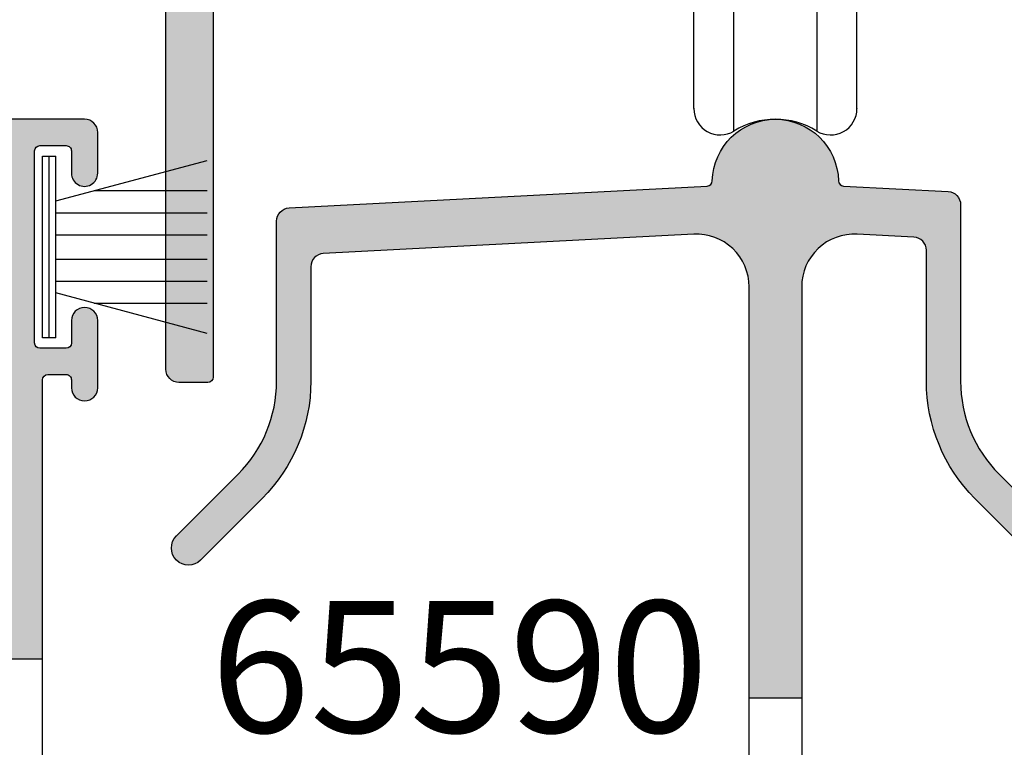
# Model space of a CAD drawing. Units: millimetres. Extents: x 0 to 354, y 0 to 482.
# Drawn here: x 162 to 199, y 73 to 100 of the extents above; entities that cross this region are included whole.
import ezdxf

# ---------------------------------------------------------------- set-up
doc = ezdxf.new("R2010")
doc.units = ezdxf.units.MM
for name, color, linetype in [('APL Border', 7, 'Continuous'), ('APL Hatch', 253, 'Continuous'), ('APL Joinery', 2, 'Continuous'), ('APL Notes', 7, 'Continuous')]:
    doc.layers.add(name, color=color, linetype=linetype)
doc.styles.add('Arial-Bold', font='arialbd.ttf')

# ---------------------------------------------------------------- blocks, each defined once
blk = doc.blocks.new('9010331')
at = {"layer": 'APL Joinery', "color": 252}
for p, q in [((-0.75, 3.449999999999932), (-0.75, -3.449999999999932)), ((-0.75, 3.449999999999932), (-0.25, 3.449999999999932)), ((-0.5, 3.449999999999932), (-0.5, -3.449999999999932)), ((-0.25, 3.449999999999932), (-0.25, -3.449999999999932)), ((-6.5, 3.289265014993873), (-0.75, 1.748557158514927)), ((-2.210884572679674, 2.139999999999532), (-6.5, 2.139999999999532)), ((-0.75, 1.299999999999613), (-6.5, 1.299999999999613)), ((-0.75, 0.4599999999999227), (-6.5, 0.4599999999995816)), ((-0.75, -0.4600000000001501), (-6.5, -0.4600000000004911)), ((-0.75, -1.300000000000296), (-6.5, -1.300000000000296)), ((-0.75, -1.748557158515155), (-6.5, -3.289265014994726)), ((-2.210884572680811, -2.140000000000214), (-6.5, -2.140000000000214)), ((-0.25, -3.449999999999932), (-0.75, -3.449999999999932))]:
    blk.add_line(p, q, dxfattribs=at)
blk = doc.blocks.new('06054')
at = {"layer": 'APL Hatch'}
h = blk.add_hatch(color=256, dxfattribs=at)
edge = h.paths.add_edge_path()
edge.add_line((4.132964788135666, 60.6908479901993), (2.87949349061526, 61.45597163996976))
edge.add_arc((2.723190377518566, 61.19990653723949), 0.2999999999999743, 58.59994998086486, 90.00022951667549)
edge.add_line((2.723189175772063, 61.49990653723705), (2.201999449697041, 61.49990444944399))
edge.add_arc((2.202000250861374, 61.29990444944482), 0.2000000000007691, 90.00022951667489, 194.4775268842176)
edge.add_line((2.008351096376941, 61.24990439976713), (2.19564976329761, 60.52450055079021))
edge.add_arc((2.002000608813233, 60.47450050111257), 0.2000000000006994, -2.8308708124313853e-06, 14.477526884205872, ccw=False)
edge.add_line((2.202000608813933, 60.47450049123097), (2.202000449356319, 57.24711803173042))
edge.add_arc((1.90200044935622, 57.24711804655277), 0.3000000000000995, 311.8102295188084, 359.9999971691401, ccw=False)
edge.add_arc((2.301999782958772, 56.79990385500952), 0.3000000000000336, 131.8102295188118, 270.0002211509026)
edge.add_line((2.30200094090219, 56.49990385501172), (2.456423411588162, 56.49990445105334))
edge.add_arc((2.45642225364472, 56.79990445105119), 0.300000000000086, 270.0002211509071, 285.0000194770862)
edge.add_line((2.534068065682334, 56.51012672955923), (4.522564598604362, 57.04294349420809))
edge.add_arc((4.470800723912443, 57.2361286418701), 0.2000000000007802, 285.0000194770831, 344.999815734656)
edge.add_line((4.663985722695685, 57.18436421155903), (4.708816256940537, 57.35167189081866))
edge.add_arc((4.902001255723823, 57.2999074605076), 0.2000000000008187, 44.99969948161828, 164.9998157346592, ccw=False)
edge.add_line((5.04342335371976, 57.44132807498355), (5.407175666829914, 57.07757194606597))
edge.add_arc((5.195042519836869, 56.86544102435296), 0.2999999999999753, 5.000007120047428, 44.99969948161157, ccw=False)
edge.add_line((5.493900926015158, 56.89158778431587), (5.70085859533674, 54.52605418521998))
edge.add_arc((5.402000189158414, 54.49990742525704), 0.3000000000000155, -109.99989673916531, 5.000007120052203, ccw=False)
edge.add_line((5.299394654226802, 54.21799945410083), (3.888561658643994, 54.7314977905163))
edge.add_arc((3.991167193575647, 55.01340576167254), 0.3000000000000673, 190.9042832770765, 250.00010326083, ccw=False)
edge.add_arc((3.402000449361506, 54.89990445105366), 0.3000000000000114, 10.90428327707304, 160.5287793649067)
edge.add_line((3.119157736887928, 54.99990445105664), (2.300025676398889, 54.99990445105664))
edge.add_arc((2.300025676398889, 54.49990445105664), 0.5, 90, 180)
edge.add_line((1.800025676398889, 54.49990445105664), (1.800025676398889, 49.19669978254694))
edge.add_arc((2.000000000000063, 49.19990445105665), 0.2000000000000108, 180.9181091916215, 269.9999999999982)
edge.add_line((2.000000000000057, 48.99990445105664), (3.000000000000057, 48.99990445105664))
edge.add_arc((3.000000000000057, 48.79990445105665), 0.1999999999999886, 0, 90, ccw=False)
edge.add_line((3.200000000000045, 48.79990445105665), (3.200000000000045, 47.69990445105668))
edge.add_arc((3.000000000000043, 47.69990445105667), 0.2000000000000028, -89.99999999998778, 3.979039320256561e-12, ccw=False)
edge.add_line((3.000000000000085, 47.49990445105666), (2.000000000000057, 47.49990445105664))
edge.add_arc((2.000000000000062, 47.29990445105662), 0.2000000000000171, 90.00000000000152, 179.0818908083439)
edge.add_line((1.800025676398889, 47.30310911956644), (1.800025676398917, 32.69669978254544))
edge.add_arc((2.000000000000037, 32.69990445105662), 0.1999999999999802, 180.9181091920451, 270.0000000000056)
edge.add_line((2.000000000000057, 32.49990445105664), (3.000000000000057, 32.49990445105666))
edge.add_arc((3.000000000000043, 32.29990445105666), 0.2000000000000028, -3.979039320256561e-12, 89.99999999999591, ccw=False)
edge.add_line((3.200000000000045, 32.29990445105665), (3.200000000000045, 31.19990445105663))
edge.add_arc((3.000000000000057, 31.19990445105663), 0.1999999999999886, -90, 0, ccw=False)
edge.add_line((3.000000000000057, 30.99990445105664), (2.000000000000057, 30.99990445105664))
edge.add_arc((2.000000000000038, 30.79990445105665), 0.1999999999999815, 89.99999999999454, 179.0818908079712)
edge.add_line((1.800025676398917, 30.80310911956778), (1.800025676398946, 2.699999999999989))
edge.add_arc((1.600025676398957, 2.699999999999989), 0.1999999999999886, -90, 0, ccw=False)
edge.add_line((1.600025676398957, 2.5), (0.5, 2.5))
edge.add_arc((0.5, 3), 0.5, 180, 270, ccw=False)
edge.add_line((0, 3), (1.13686837721616e-13, 102.3002315175248))
edge.add_arc((0.2000000000000455, 102.3002315175248), 0.1999999999999318, 90, 180, ccw=False)
edge.add_line((0.2000000000000455, 102.5002315175248), (3.001999999998645, 102.5002315175248))
edge.add_arc((3.001999999998645, 102.3002315175248), 0.1999999999999318, 0, 90, ccw=False)
edge.add_line((3.201999999998577, 102.3002315175248), (3.201999999998634, 100.8703325302028))
edge.add_arc((3.001999999998191, 100.8703325302028), 0.2000000000004434, -90, 0, ccw=False)
edge.add_line((3.001999999998191, 100.6703325302024), (2.401999999998253, 100.6703325302024))
edge.add_arc((2.401999999998239, 100.8703325302024), 0.2000000000000597, 179.9999999999797, 270.0000000000041, ccw=False)
edge.add_line((2.201999999998179, 100.8703325302025), (2.201999999998293, 101.2203325302027))
edge.add_arc((2.001999999998404, 101.2203325302027), 0.1999999999998892, 359.9999999999797, 450.000000000004)
edge.add_line((2.00199999999839, 101.4203325302026), (1.401999999998537, 101.4203325302026))
edge.add_arc((1.401999999998566, 101.2203325302025), 0.2000000000000455, 90.00000000000813, 180)
edge.add_line((1.20199999999852, 101.2203325302025), (1.20199999999852, 98.12033253020255))
edge.add_arc((1.401999999998566, 98.12033253020255), 0.2000000000000455, 180, 270.0000000000081)
edge.add_line((1.401999999998594, 97.9203325302025), (2.001999999998134, 97.9203325302025))
edge.add_arc((2.001999999998134, 98.12033253020289), 0.2000000000003865, 270, 360.0000000000163)
edge.add_line((2.20199999999852, 98.12033253020294), (2.201999999998463, 98.47033253020263))
edge.add_arc((2.401999999998338, 98.47033253020263), 0.1999999999998749, 90, 180, ccw=False)
edge.add_line((2.401999999998338, 98.6703325302025), (3.001999999999271, 98.6703325302025))
edge.add_arc((3.001999999999271, 98.47033253020246), 0.2000000000000455, 0, 90, ccw=False)
edge.add_line((3.201999999999316, 98.47033253020246), (3.201999999999316, 95.37033253020175))
edge.add_arc((3.001999999999313, 95.37033253020176), 0.2000000000000028, 269.9999999999959, 359.9999999999959, ccw=False)
edge.add_line((3.001999999999299, 95.17033253020176), (1.600000000000165, 95.1703325302019))
edge.add_arc((1.600000000000142, 94.97033253020192), 0.1999999999999886, 89.99999999999345, 180)
edge.add_line((1.400000000000148, 94.97033253020192), (1.400000000000091, 88.50034705113788))
edge.add_line((1.400000000000091, 88.50034705113788), (1.643593537443735, 84.44045476040992))
edge.add_arc((2.64179838290953, 84.50034705113787), 1.000000000000016, 183.4336303624503, 269.9991629022267)
edge.add_line((2.641783772797226, 83.50034705124457), (3.119157398561129, 83.50034007676228))
edge.add_arc((3.402000111034705, 83.60034007676529), 0.3000000000000191, 199.4712206350985, 349.0957167229217)
edge.add_arc((3.99116685524877, 83.48683876614638), 0.2999999999999919, 109.99989673916491, 169.0957167229207, ccw=False)
edge.add_line((3.888561320317166, 83.76874673730256), (5.299394315899974, 84.28224507371803))
edge.add_arc((5.401999850831574, 84.00033710256184), 0.2999999999999955, -5.0000071200498155, 109.99989673916409, ccw=False)
edge.add_line((5.700858257009884, 83.97419034259892), (5.493900587688358, 81.60865674350288))
edge.add_arc((5.195042181510044, 81.63480350346578), 0.2999999999999994, 315.0003005183822, 354.9999928799557, ccw=False)
edge.add_line((5.407175328503087, 81.42267258175272), (5.043423015392932, 81.05891645283529))
edge.add_arc((4.902000917397002, 81.20033706731127), 0.2000000000008326, 195.0001842653481, 315.0003005183745, ccw=False)
edge.add_line((4.708815918613709, 81.14857263700017), (4.663985384368885, 81.31588031625981))
edge.add_arc((4.470800385585677, 81.26411588594874), 0.2000000000007441, 15.0001842653465, 74.99998052292416)
edge.add_line((4.522564260277562, 81.45730103361072), (2.534067727355449, 81.99011779825966))
edge.add_arc((2.456421915317967, 81.70034007676787), 0.299999999999887, 74.99998052292976, 89.99977884908557)
edge.add_line((2.456423073261448, 82.00034007676553), (2.302000602575504, 82.0003406728072))
edge.add_arc((2.301999444631972, 81.7003406728094), 0.3000000000000292, 89.99977884907564, 228.1897704811969)
edge.add_arc((1.902000111029453, 81.2531264812661), 0.3000000000001219, 2.830859898494964e-06, 48.18977048119581, ccw=False)
edge.add_line((2.202000111029577, 81.25312649608844), (2.20200027048719, 78.02574403658795))
edge.add_arc((2.002000270486434, 78.02574402670646), 0.2000000000007558, -14.477526884235374, 2.830838184308959e-06, ccw=False)
edge.add_line((2.195649424970838, 77.97574397702871), (2.008350758050256, 77.25034012805185))
edge.add_arc((2.201999912534675, 77.20034007837414), 0.2000000000007589, 165.5224731157775, 269.9997704833128)
edge.add_line((2.201999111370299, 77.00034007837499), (2.723188837445093, 77.00033799058176))
edge.add_arc((2.723190039191676, 77.30033799057938), 0.300000000000031, 269.9997704833092, 301.4000500191424)
edge.add_line((2.879493152288433, 77.04427288784908), (4.132964449808924, 77.80939653761962))
edge.add_arc((4.366645695127636, 77.89823952038269), 0.2499999999998858, 121.40182991057111, 200.8162408917435, ccw=False)
edge.add_line((4.23638647206522, 78.11162305959581), (4.321740888008293, 78.16372735942466))
edge.add_arc((4.452000111070782, 77.95034382021143), 0.2500000000000108, 4.891702474196791e-06, 121.40182991057361, ccw=False)
edge.add_line((4.702000111070788, 77.95034384155551), (4.702000294340053, 75.80373755797152))
edge.add_arc((4.502000294340035, 75.80373754089624), 0.2000000000000187, -58.59994998085767, 4.891707419574232e-06, ccw=False)
edge.add_line((4.606202369737872, 75.63302747240937), (2.297798813990738, 74.22396915794278))
edge.add_arc((2.402000889388542, 74.05325908945593), 0.1999999999999787, 121.4000500191384, 179.9999992839569)
edge.add_line((2.202000889388557, 74.0532590919554), (2.202000799053735, 64.32490452843834))
edge.add_arc((2.402000799053732, 64.32490452593886), 0.1999999999999971, 179.9999992839528, 238.5999499808607)
edge.add_line((2.297798723655916, 64.15419445745201), (4.606202059470633, 62.74513627723323))
edge.add_arc((4.501999984072819, 62.57442620874637), 0.1999999999999957, 1.3169075998575863e-05, 58.599949980861425, ccw=False)
edge.add_line((4.701999984072813, 62.57442625471512), (4.702000449397588, 60.5499007650684))
edge.add_arc((4.452000449397587, 60.54990070760745), 0.2500000000000075, -121.40182991060539, 1.3169079977615183e-05, ccw=False)
edge.add_line((4.321741226334979, 60.33651716839429), (4.236386810391849, 60.38862146822316))
edge.add_arc((4.366646033454372, 60.60200500743622), 0.2499999999998829, 159.183759108253, 238.5981700893994, ccw=False)
at = {"layer": 'APL Joinery', "flags": 128}
blk.add_lwpolyline([(1.800025676398917, 30.80310911956778), (1.800025676398946, 2.699999999999989, -0.414213562373095), (1.600025676398957, 2.5), (0.5, 2.5, -0.414213562373095), (0, 3), (1.13686837721616e-13, 102.3002315175248, -0.414213562373095)], format="xyb", dxfattribs=at)
blk = doc.blocks.new('65470')
at = {"layer": 'APL Joinery'}
blk.add_blockref('06054', (-36.74864511618611, -12.50000082377647), dxfattribs=at)
blk = doc.blocks.new('65590')
at = {"layer": 'APL Hatch'}
h = blk.add_hatch(color=256, dxfattribs=at)
h.paths.add_polyline_path([(18.49999998204481, 3.300001281880542, 0.4142135779443477), (18.29999997140221, 3.500001281870534), (9.310468010958859, 3.500000803507797, -0.001169519046111658), (9.309532397001679, 3.50000080345801), (6.910402673026839, 3.50000067579238, -0.001006173634954689), (6.909597734933783, 3.500000675749546), (-0.7000000144435603, 3.500000270817674, 0.4142135623730979), (-0.9000000144434921, 3.300000270817752), (-0.9000000144435489, 0.3999999458363828, 0.4142135835252893), (-0.6999999999999532, 0.1999999458363906), (0.6999999999999602, 0.2000000469416766, 0.4142135412209082), (0.8999999855563487, 0.4000000469416606), (0.8999999855564057, 1.500000075828941, -0.4142135412208964), (1.099999971112766, 1.700000075828905), (16.82650068376769, 1.700001211566468, -0.3129626548444128), (17.29487555742202, 1.375001244579122, 0.3129626350215417), (18.69999998211265, 0.4000014046412961), (19.99999998294886, 0.4000014046413245, 0.4142135623731314), (20.99999998294885, 1.40000140464147), (20.99999998294884, 1.500001462415833, 0.414213583525279), (20.7999999685053, 1.700001462415765), (18.69999999655803, 1.700001310757837, -0.4142135835107125), (18.49999998211439, 1.900001310747936)])
h.paths.add_polyline_path([(15.15000021420246, 27.25656747403294, 0.3989594247600569), (14.67616819232398, 27.75588203227128), (10.69874382074117, 27.96433001085217, -0.391836694653279), (10.50927171824707, 28.15912856377956, 0.9756593730270963), (5.710728668422573, 28.15912856377953, -0.3918366946532568), (5.52125656592851, 27.96433001085216), (-10.37616806694399, 27.13118128952381, 0.3989594247600526), (-10.85000008882248, 26.63186673128548), (-10.85000263426083, 20.54634741693609, -0.1989122586727711), (-12.31446872832764, 17.01081560239296), (-14.65962469404281, 14.66565963667778, 1), (-13.74038587850033, 13.7464208211353), (-11.39522991278513, 16.0915767868505, 0.1989122586727693), (-9.550002634260927, 20.54634687317482), (-9.55000081425851, 24.89752658353869, -0.3989594247600525), (-9.076168792380024, 25.39684114177701), (5.005328280853462, 26.13482113236582, -0.4296339059668616), (7.110000193339346, 24.1375620628565), (7.110000193338021, 8.500000269613595), (9.110000193337946, 8.500000257577359), (9.110000193339033, 24.13756206285635, -0.4296339059668154), (11.21467210582492, 26.13482113236536), (13.37616891775983, 26.02154188452448, -0.398959424760035), (13.85000093963832, 25.52222732628619), (13.8500030209396, 20.54634687317435, 0.1989122586727479), (15.69523029946373, 16.09157678685047), (18.0403862651788, 13.74642082113531, 1), (18.95962508072128, 14.66565963667783), (16.61446911500629, 17.01081560239264, -0.1989122586727832), (15.15000302093932, 20.54634741693594)])
at = {"layer": 'APL Joinery'}
blk.add_lwpolyline([(6.910000193337609, 3.500000270817219, 0.4142135623730846), (7.110000193337612, 3.70000027081719), (7.110000193339346, 24.1375620628565, 0.4296339059668616), (5.005328280853462, 26.13482113236582), (-9.076168792380024, 25.39684114177701, 0.3989594247600525), (-9.55000081425851, 24.89752658353869), (-9.550002634260927, 20.54634687317482, -0.1989122586727693), (-11.39522991278513, 16.0915767868505), (-13.74038587850033, 13.7464208211353, -0.9999999999999999), (-14.65962469404281, 14.66565963667778), (-12.31446872832764, 17.01081560239296, 0.1989122586727711), (-10.85000263426083, 20.54634741693609), (-10.85000008882248, 26.63186673128548, -0.3989594247600526), (-10.37616806694399, 27.13118128952381), (5.52125656592851, 27.96433001085216, 0.3918366946533856), (5.710728668422576, 28.15912856377961, -0.9756593730270596), (10.50927171824706, 28.15912856377959, 0.3918366946533317), (10.69874382074117, 27.96433001085217), (14.67616819232398, 27.75588203227128, -0.3989594247600567), (15.15000021420246, 27.25656747403294), (15.15000302093932, 20.54634741693594, 0.1989122586727833), (16.61446911500629, 17.01081560239264), (18.95962508072128, 14.66565963667783, -0.9999999999999999), (18.0403862651788, 13.74642082113531), (15.69523029946373, 16.09157678685047, -0.1989122586727479), (13.8500030209396, 20.54634687317435), (13.85000093963832, 25.52222732628619, 0.3989594247600351), (13.37616891775983, 26.02154188452448), (11.21467210582492, 26.13482113236536, 0.4296339059668154), (9.110000193339033, 24.13756206285635), (9.110000193337612, 3.700000256373791, 0.414213595783689), (9.31000021615182, 3.500000256373733)], format="xyb", dxfattribs=at)
blk.add_lwpolyline([(9.110000193337946, 8.500000257577357), (7.110000193338019, 8.500000269613595)], dxfattribs=at)
blk.add_lwpolyline([(18.69999999655803, 1.700001310757837, -0.4142135835107198), (18.49999998211439, 1.900001310747941), (18.49999998204481, 3.300001281880542, 0.41421359576911), (18.2999999592307, 3.500001281870533), (-0.7000000144435603, 3.500000270817674, 0.4142135623731077), (-0.9000000144434921, 3.300000270817746), (-0.9000000144435489, 0.3999999458363828, 0.414213583525279), (-0.6999999999999602, 0.1999999458363906), (0.6999999999999602, 0.2000000469416766, 0.414213541220899), (0.8999999855563487, 0.4000000469416545), (0.8999999855564057, 1.500000075828941, -0.4142135412208965), (1.099999971112766, 1.700000075828905), (16.82650068376769, 1.700001211566468, -0.3129626548444129), (17.29487555742202, 1.375001244579122, 0.3129626350215404), (18.69999998211264, 0.4000014046412961), (19.99999998294886, 0.4000014046413245, 0.4142135623730992), (20.99999998294885, 1.40000140464136), (20.99999998294884, 1.500001462415833, 0.4142135835252685), (20.7999999685053, 1.700001462415765)], format="xyb", close=True, dxfattribs=at)
blk = doc.blocks.new('Roller')
at = {"layer": 'APL Joinery', "color": 8, "linetype": 'Continuous'}
for p, q in [((583.2119072975016, 128.1134455847209), (595.911907260435, 128.1134455847209)), ((582.2119071335889, 122.1134446012443), (582.2119071335889, 127.1134454208081)), ((583.3119071276284, 126.9134438979094), (584.3119072915412, 126.9134438979094)), ((583.3119071276284, 123.4134442555373), (583.3119071276284, 126.9134438979094)), ((595.6119073043934, 127.1134454208081), (583.5119077192045, 127.1134454208081)), ((584.3119072915412, 123.4134442555373), (584.3119072915412, 126.9134438979094)), ((584.3619072066045, 126.8978628712361), (584.3119072915412, 126.8978628712361)), ((594.8119073828108, 126.8978628712361), (594.7619072349167, 126.8978628712361)), ((594.8119073828108, 126.9134438979094), (595.8119073138929, 126.9134438979094)), ((594.8119073828108, 126.9134438979094), (594.8119073828108, 123.4134442555373)), ((595.8119073138929, 123.4134442555373), (595.8119073138929, 126.9134438979094)), ((596.9119073079585, 127.1134454208081), (596.9119073079585, 122.1134446012443)), ((583.2119072975016, 126.8134440677827), (583.2119072975016, 122.1134446012443)), ((584.3619072066045, 126.5032857107585), (584.3619072066045, 126.7512075054114)), ((585.3619073705173, 126.3032059567635), (585.3619073705173, 126.843928118295)), ((593.7619073038346, 126.3032059567635), (593.7619073038346, 126.843928118295)), ((594.7619072349167, 126.5032857107585), (594.7619072349167, 126.7512075054114)), ((595.911907260435, 126.8134440677827), (595.911907260435, 122.1134446012443)), ((584.3119072915412, 126.5032857107585), (584.3619072066045, 126.5032857107585)), ((584.3619072066045, 126.5032857107585), (584.3619072066045, 123.4134442555373)), ((585.3619073705173, 123.4134442555373), (585.3619073705173, 126.3032059567635)), ((593.7619073038346, 123.4134442555373), (593.7619073038346, 126.3032059567635)), ((594.8119073828108, 126.5032857107585), (594.7619072349167, 126.5032857107585)), ((594.7619072349167, 126.5032857107585), (594.7619072349167, 123.4134442555373)), ((587.9869071022964, 123.4134442555373), (587.9869071022964, 124.6095511513417)), ((591.1369073392249, 124.6095511513417), (591.1369073392249, 123.4134442555373)), ((583.3119071276284, 117.6134447949593), (583.3119071276284, 123.4134442555373)), ((583.8119072095848, 123.4134442555373), (583.3119071276284, 123.4134442555373)), ((595.3119073483518, 123.4134442555373), (583.8119072095848, 123.4134442555373)), ((583.8119072095848, 117.6134447949593), (583.8119072095848, 123.4134442555373)), ((595.8119073138929, 123.4134442555373), (595.3119073483518, 123.4134442555373)), ((595.3119073483518, 123.4134442555373), (595.3119073483518, 117.6134447949593)), ((595.8119073138929, 117.6134447949593), (595.8119073138929, 123.4134442555373)), ((583.2119072975016, 122.1134446012443), (582.2119071335889, 122.1134446012443)), ((582.2119071335889, 122.1134446012443), (582.2119071335889, 120.1134442734187)), ((583.2119072975016, 122.1134446012443), (583.2119072975016, 120.1134442734187)), ((596.9119073079585, 122.1134446012443), (595.911907260435, 122.1134446012443)), ((595.911907260435, 122.1134446012443), (595.911907260435, 120.1134442734187)), ((596.9119073079585, 120.1134442734187), (596.9119073079585, 122.1134446012443)), ((583.2119072975016, 120.1134442734187), (582.2119071335889, 120.1134442734187)), ((582.2119071335889, 120.1134442734187), (582.2119071335889, 117.6134447949593)), ((583.2119072975016, 120.1134442734187), (583.2119072975016, 117.6134447949593)), ((596.9119073079585, 120.1134442734187), (595.911907260435, 120.1134442734187)), ((595.911907260435, 120.1134442734187), (595.911907260435, 117.6134447949593)), ((596.9119073079585, 120.1134442734187), (596.9119073079585, 117.6134447949593)), ((582.2119071335889, 117.6134447949593), (582.3119069637156, 117.6134447949593)), ((582.2119071335889, 117.6134447949593), (582.2119071335889, 93.1134445043867)), ((582.3119069637156, 117.6134447949593), (596.9119073079585, 117.6134447949593)), ((582.3119069637156, 117.6134447949593), (582.3119069637156, 93.1134445043867)), ((596.9119073079585, 117.6134447949593), (596.9119073079585, 93.1134445043867)), ((581.1119080708719, 116.6134446310466), (582.2119071335889, 116.6134446310466)), ((581.1119080708719, 116.6134446310466), (581.1119080708719, 103.613444828487)), ((596.9119073079585, 116.6134446310466), (598.011907301972, 116.6134446310466)), ((598.011907301972, 103.613444828487), (598.011907301972, 116.6134446310466)), ((581.1119080708719, 107.9034448983734), (580.8119067178465, 107.9034448983734)), ((580.8119067178465, 107.9034448983734), (580.8119067178465, 101.9234447656786)), ((588.7254049257732, 102.7505958835249), (588.617399446795, 104.0686152326529)), ((590.0127227605677, 104.1829551021223), (590.1207277738846, 102.8649352873331)), ((582.2119071335889, 103.613444828487), (581.1119080708719, 103.613444828487)), ((598.011907301972, 103.613444828487), (596.9119073079585, 103.613444828487)), ((580.8119067178465, 101.9234447656786), (581.1119080708719, 101.9234447656786)), ((592.3950496317244, 102.047952582187), (592.5093890355325, 100.6526295012449)), ((586.7287648097969, 100.1789367208844), (586.6144254059888, 101.5742598018264)), ((589.1110916809536, 98.04393443377964), (589.003087133298, 99.36195401573829)), ((590.3984099814094, 99.47629365237705), (590.5064149947262, 98.15827404859053)), ((582.2119071335889, 93.1134445043867), (582.3119069637156, 93.1134445043867)), ((582.3119069637156, 93.1134445043867), (596.9119073079585, 93.1134445043867)), ((583.3119071276284, 92.91344484413318), (583.3119071276284, 93.1134445043867)), ((583.3119071276284, 92.91344484413318), (583.8119072095848, 92.91344484413318)), ((583.8119072095848, 92.91344484413318), (583.8119072095848, 93.1134445043867)), ((595.3119073483518, 92.91344484413318), (583.8119072095848, 92.91344484413318)), ((585.5619070307708, 92.91344484413318), (585.5619070307708, 92.81344454834513)), ((587.9869071022964, 85.2173387455409), (587.9869071022964, 92.91344484413318)), ((591.1369073392249, 92.91344484413318), (591.1369073392249, 85.2173387455409)), ((593.5619074107505, 92.81344454834513), (593.5619074107505, 92.91344484413318)), ((595.3119073483518, 93.1134445043867), (595.3119073483518, 92.91344484413318)), ((595.3119073483518, 92.91344484413318), (595.8119073138929, 92.91344484413318)), ((595.8119073138929, 92.91344484413318), (595.8119073138929, 93.1134445043867))]:
    blk.add_line(p, q, dxfattribs=at)
at = {"layer": 'APL Joinery', "color": 8, "linetype": 'Continuous', "flags": 128}
for points in [[(591.1990582199193, 101.9499471793538), (591.3497806714273, 101.9622981465077), (591.5002023057438, 101.9746244336133), (591.6502984428204, 101.986923945195), (591.8000453339315, 101.9991950514381), (591.9494182990289, 102.0114354240363), (592.0983926580644, 102.0236432003444), (592.2469446623123, 102.0358160520559), (592.3950496317244, 102.047952582187)], [(586.6144254059888, 101.5742598018264), (586.7625308410621, 101.5863963319575), (586.9110823796487, 101.5985694164997), (587.0600567386842, 101.6107771928077), (587.2094297037817, 101.6230173325752), (587.3591761292315, 101.6352884388184), (587.5092727319694, 101.6475881832307), (587.6596943662859, 101.6599142375057), (587.8104168177939, 101.6722652046596)], [(592.5093890355325, 100.6526295012449), (592.3612840661204, 100.6404929711138), (592.2127320618725, 100.6283198865717), (592.063757702837, 100.6161123430943), (591.9143847377396, 100.6038719704961), (591.7646383122898, 100.591600864253), (591.6145417095519, 100.5793013526713), (591.4641200752354, 100.5669750655656), (591.3133980893887, 100.5546240984117)], [(587.924756221602, 100.2769421237176), (587.774033770094, 100.2645913893943), (587.6236121357775, 100.2522651022886), (587.4735164643622, 100.2399653578763), (587.3237691075898, 100.2276944844639), (587.1743961424924, 100.2154541118657), (587.0254217834569, 100.2032463355576), (586.8768702448702, 100.1910732510155), (586.7287648097969, 100.1789367208844)]]:
    blk.add_lwpolyline(points, dxfattribs=at)
at = {"layer": 'APL Joinery', "color": 8, "linetype": 'Continuous'}
blk.add_circle((589.5619073079584, 101.1134446907613), 4.400000000000866, dxfattribs=at)
for centre, radius, start, end in [((583.2119073079584, 127.1134446907613), 1, 90, 180), ((595.9119073079585, 127.1134446907613), 1, 0, 90), ((583.5119073079584, 126.8134446907613), 0.3000000000000114, 90, 179.9999999999968), ((583.4619073079584, 100.9134446907613), 26.00000000000002, 85.80926514939858, 88.01628826529273), ((595.6619073079585, 100.9134446907613), 26, 91.98371173470728, 94.19073485060142), ((595.6119073079584, 126.8134446907613), 0.3000000000000114, 0, 90), ((579.7619073079585, 100.9134446907613), 25.99999999999999, 77.56190718494196, 79.80941123229138), ((599.3619073079584, 100.9134446907613), 25.99999999999999, 100.1905887677086, 102.438092815058), ((587.4619073079584, 123.7584481141705), 1.000000000000005, 58.331756746459, 180), ((591.6619073079585, 123.7584481141705), 1, 0, 121.668243253541), ((589.5619073079584, 127.1628570202804), 3.000000000000004, 238.3317567464599, 301.6682432535405), ((582.2119073079584, 118.5134446907613), 1.100000000000023, 90, 180), ((596.9119073079585, 118.5149178729866), 1.099999999999994, 0, 90), ((596.9119073079585, 118.5134446907613), 1.100000000000023, 0, 90), ((589.5619073079584, 101.1134446907613), 4.397226577118047, 85.5246735577898, 103.8445868781004), ((589.5619073079584, 101.1134446907613), 3.102439024393107, 107.7244945070628, 261.6447659288169), ((589.5619073079584, 101.1134446907613), 3.102439024393009, 287.7244945070898, 81.64476592882349), ((582.2119073079584, 101.7134446907613), 1.100000000000023, 180, 270), ((596.9119073079585, 101.7134446907613), 1.099999999999994, 270, 0), ((596.9119073079585, 101.711971508536), 1.099999999999994, 270, 0), ((589.5619073079584, 101.1134446907613), 4.397226577118071, 265.5246735577833, 283.8445868781203), ((586.5619073079584, 92.81344469076132), 1, 180, 270), ((592.5619073079584, 92.81344469076132), 1, 270, 0), ((587.4619073079584, 86.06844126735206), 1.000000000000005, 180, 301.668243253541), ((591.6619073079585, 86.06844126735206), 1, 238.3317567464594, 0), ((589.5619073079584, 82.66403236124222), 3.000000000000004, 58.33175674645986, 121.6682432535401)]:
    blk.add_arc(centre, radius, start, end, dxfattribs=at)
for points, knots in [([(586.4619073645569, 123.4134442555373), (586.4619073645569, 123.5088579534693), (586.4619073645569, 123.7268878178968), (586.4619073645569, 123.7329897288988), (586.4619073645569, 123.7364213364785)], [0, 0, 0, 0, 0.4376175630000911, 1, 1, 1, 1]), ([(592.6619070769644, 123.4134442555373), (592.6619070769644, 123.5088579534693), (592.6619070769644, 123.7268878178968), (592.6619070769644, 123.7329897288988), (592.6619070769644, 123.7364213364785)], [0, 0, 0, 0, 0.4376175630000911, 1, 1, 1, 1]), ([(581.1119080708719, 118.5134451287454), (581.1119080708719, 118.4879245590794), (581.1119080708719, 118.4485088306756), (581.1119080708719, 118.2118974522093), (581.1119080708719, 117.9662880795287), (581.1119080708719, 117.664010312792), (581.1119080708719, 117.2212206936001), (581.1119080708719, 116.8523770463333), (581.1119080708719, 116.6134446310466)], [0, 0, 0, 0, 0.239442453689998, 0.3698114441210026, 0.4999999319877321, 0.6303680487259793, 0.7605569309935754, 0.9999999999999999, 0.9999999999999999, 0.9999999999999999, 0.9999999999999999]), ([(581.1119080708719, 118.5134451287454), (581.1119080708719, 118.4879245518016), (581.1119080708719, 118.4485088121575), (581.1119080708719, 118.2118974889095), (581.1119080708719, 117.9662879393352), (581.1119080708719, 117.6640112831891), (581.1119080708719, 117.2212191250173), (581.1119080708719, 116.8523766557282), (581.1119080708719, 116.6134446310466)], [0, 0, 0, 0, 0.2394425916626235, 0.3698116572154438, 0.5000002200999789, 0.6303684119595384, 0.7605567930205954, 1, 1, 1, 1]), ([(598.011907301972, 116.6134446310466), (598.011907301972, 116.8523756569201), (598.011907301972, 117.2213963273424), (598.011907301972, 117.664169498389), (598.011907301972, 117.9665366679035), (598.011907301972, 118.2119992467939), (598.011907301972, 118.448530943494), (598.011907301972, 118.4879257513208), (598.011907301972, 118.5134451287454)], [0, 0, 0, 0, 0.2394429834065279, 0.3698113710496885, 0.5000002084134129, 0.6303677037413428, 0.7605576319096787, 1, 1, 1, 1]), ([(588.617399446795, 104.0686152326529), (588.6019259942585, 104.2574473166898), (588.5709684355872, 104.6352414971925), (588.535421879202, 105.0690077688202), (588.5146225752801, 105.3228429238311), (588.5111333820599, 105.3654168503278), (588.5096985102988, 105.382924658305)], [0, 0, 0, 0, 0.2721664024554499, 0.5445201936970127, 0.8126916250770191, 1, 1, 1, 1]), ([(589.9050218240715, 105.4972640621131), (589.9074937253426, 105.4670983813245), (589.9124371305385, 105.4067718687372), (589.9393088031037, 105.078855077797), (589.9740657904664, 104.6546964696701), (590.0009704130002, 104.3263721495228), (590.0127227605677, 104.1829551021223)], [0, 0, 0, 0, 0.2642964363272201, 0.528550388260027, 0.7940636524168804, 0.9999999999999999, 0.9999999999999999, 0.9999999999999999, 0.9999999999999999]), ([(581.1119080708719, 103.613444828487), (581.1119080708719, 103.3745140555268), (581.1119080708719, 103.0054934146489), (581.1119080708719, 102.5627197018558), (581.1119080708719, 102.2603532701707), (581.1119080708719, 102.0148901408366), (581.1119080708719, 101.7783585331044), (581.1119080708719, 101.7389639968511), (581.1119080708719, 101.7134447964495)], [0, 0, 0, 0, 0.2394428412505633, 0.3698115133399927, 0.5000001143874463, 0.6303677150633789, 0.7605576495786123, 1, 1, 1, 1]), ([(598.011907301972, 101.7134447964495), (598.011907301972, 101.7389654091251), (598.011907301972, 101.7783811903007), (598.011907301972, 102.0149907645963), (598.011907301972, 102.2606019917189), (598.011907301972, 102.5628791636566), (598.011907301972, 103.0056691151065), (598.011907301972, 103.3745126378291), (598.011907301972, 103.613444828487)], [0, 0, 0, 0, 0.2394424273474576, 0.36981127531888, 0.5000000618455349, 0.6303680588699697, 0.7605570818232091, 1, 1, 1, 1]), ([(598.011907301972, 101.7119714441364), (598.011907301972, 101.737511578657), (598.011907301972, 101.7769574074396), (598.011907301972, 102.0137517204438), (598.011907301972, 102.2595548778316), (598.011907301972, 102.5620621339172), (598.011907301972, 103.0051998017115), (598.011907301972, 103.374327852366), (598.011907301972, 103.613444828487)], [0, 0, 0, 0, 0.2394430573005409, 0.3698112801190347, 0.4999996467737846, 0.6303684603479575, 0.7605568694011199, 1, 1, 1, 1]), ([(587.8104168177939, 101.6722652046596), (587.9202272475311, 101.6920408817489), (588.1399021184, 101.7316019627984), (588.4232372543511, 101.9246453530933), (588.6274340525606, 102.191142852106), (588.7284857155503, 102.4817083240521), (588.7263193328583, 102.6707875527727), (588.7254049257732, 102.7505958835249)], [0, 0, 0, 0, 0.2130316130379657, 0.4261680078755664, 0.6369832237176618, 0.8467744810140959, 1, 1, 1, 1]), ([(591.1990582199193, 101.9499471793538), (591.087493376127, 101.9515822314682), (590.8643085316266, 101.954853144056), (590.5533263409072, 102.0991951457363), (590.308469079151, 102.3288952667616), (590.1614618888676, 102.5991331481026), (590.1328180324002, 102.7860427772428), (590.1207277738846, 102.8649352873331)], [0, 0, 0, 0, 0.2130314825951528, 0.4261682865365742, 0.6369830651135578, 0.8467745223711137, 1, 1, 1, 1]), ([(591.3133980893887, 100.5546240984117), (591.2035877011236, 100.5348484620751), (590.9839125976202, 100.4952874057149), (590.7005768306553, 100.3022445548799), (590.4963810870364, 100.0357461867269), (590.395328447215, 99.74518128191016), (590.3974953538699, 99.55610196066627), (590.3984099814094, 99.47629365237705)], [0, 0, 0, 0, 0.2130315468674667, 0.4261684877635181, 0.6369831955130997, 0.8467745872151585, 1, 1, 1, 1]), ([(587.924756221602, 100.2769421237176), (588.0363212328607, 100.2753071010641), (588.2595060853068, 100.2720362522062), (588.5704882985583, 100.1276941496429), (588.8153458690355, 99.89799435944175), (588.9623523623316, 99.62775603102213), (588.9909966711132, 99.4408465475531), (589.003087133298, 99.36195401573829)], [0, 0, 0, 0, 0.2130317318576247, 0.4261681606498275, 0.6369832131820496, 0.8467744232566358, 1, 1, 1, 1]), ([(590.5064149947262, 98.15827404859053), (590.5218886966887, 97.96944200492351), (590.5528467538554, 97.59164791163559), (590.5883923702888, 97.15788181857559), (590.6091918965957, 96.90404630073229), (590.6126810684422, 96.86147251070437), (590.6141159312225, 96.8439647611817)], [0, 0, 0, 0, 0.2721663757574257, 0.5445201309903885, 0.8126916242594243, 1, 1, 1, 1]), ([(589.2187926174498, 96.72962512454293), (589.2163206504588, 96.75979091059222), (589.211377114404, 96.82011762672454), (589.1845064301694, 97.14803422126138), (589.1497485145474, 97.57219306652985), (589.122843984452, 97.90051741781414), (589.1110916809536, 98.04393443377964)], [0, 0, 0, 0, 0.2642964392571348, 0.5285503331429846, 0.7940636930094302, 1, 1, 1, 1]), ([(586.4619073645569, 86.09046762908153), (586.4619073645569, 86.0834818061222), (586.4619073645569, 86.03709654074578), (586.4619073645569, 86.23243887402268), (586.4619073645569, 86.63482373436554), (586.4619073645569, 87.21387744137564), (586.4619073645569, 87.97533780774882), (586.4619073645569, 88.92594233847296), (586.4619073645569, 90.04167808829544), (586.4619073645569, 91.32028090783669), (586.4619073645569, 92.28693578789844), (586.4619073645569, 92.85323339807263), (586.4619073645569, 92.91344484413318)], [0, 0, 0, 0, 0.02604170132654976, 0.1729146635862149, 0.2877091789595518, 0.4025353113928346, 0.5197723032475556, 0.6370416035478733, 0.7542785976073162, 0.8715480262538271, 0.9863423773125104, 1, 1, 1, 1]), ([(592.6619070769644, 86.09046762908153), (592.6619070769644, 86.0834818061222), (592.6619070769644, 86.03709654074578), (592.6619070769644, 86.23243887402268), (592.6619070769644, 86.63482373436554), (592.6619070769644, 87.21387744137564), (592.6619070769644, 87.97533780774882), (592.6619070769644, 88.92594233847296), (592.6619070769644, 90.04167808829544), (592.6619070769644, 91.32028090783669), (592.6619070769644, 92.28693578789844), (592.6619070769644, 92.85323339807263), (592.6619070769644, 92.91344484413318)], [0, 0, 0, 0, 0.02604170132654976, 0.1729146635862149, 0.2877091789595518, 0.4025353113928346, 0.5197723032475556, 0.6370416035478733, 0.7542785976073162, 0.8715480262538271, 0.9863423773125104, 1, 1, 1, 1])]:
    blk.add_open_spline(points, degree=3, knots=knots, dxfattribs=at)
blk = doc.blocks.new('06264')
at = {"layer": 'APL Hatch'}
h = blk.add_hatch(color=256, dxfattribs=at)
edge = h.paths.add_edge_path()
edge.add_arc((31.19885821586876, 35.28477543364643), 0.1999999999999602, 270.00000000000307, 359.999999700293, ccw=False)
edge.add_line((31.19885821586877, 35.08477543364647), (30.19885823829641, 35.08477543364641))
edge.add_arc((30.1988582382964, 35.28477543364646), 0.2000000000000455, 180.0000000693432, 270.00000000000205, ccw=False)
edge.add_line((29.99885823829635, 35.28477543340441), (29.99885823726777, 36.13466494168694))
edge.add_arc((29.49885823726777, 36.13466491591066), 0.5000000000000007, 2.953744187351985e-06, 179.9999970386265)
edge.add_line((28.99885823726777, 36.13466494175352), (28.99885821888216, 33.58469227761706))
edge.add_arc((29.49885823192145, 33.58469227989657), 0.5000000130392834, 180.000000261213, 360.000000261213)
edge.add_line((29.99885824496073, 33.58469228217609), (29.99885824110686, 33.88477340451999))
edge.add_arc((30.19885824110692, 33.88477340708855), 0.2000000000000597, 89.99999999999392, 180.0000007358368, ccw=False)
edge.add_line((30.19885824110694, 34.0847734070886), (30.89885824045627, 34.08477340708853))
edge.add_arc((30.89885824045625, 33.88477340708853), 0.2000000000000028, 0, 89.99999999999488, ccw=False)
edge.add_line((31.09885824045625, 33.88477340708853), (31.09885824045625, 23.28477335416881))
edge.add_line((31.09885824045625, 23.28477335416881), (32.89885824045634, 23.28477335236644))
edge.add_line((32.89885824045634, 23.28477335236644), (32.89885824045637, 33.88477340708852))
edge.add_arc((33.09885824045637, 33.88477340708852), 0.2000000000000028, 90, 180, ccw=False)
edge.add_line((33.09885824045637, 34.08477340708852), (33.79885822703323, 34.08477340708855))
edge.add_arc((33.79885822703324, 33.8847734070885), 0.2000000000000455, -7.358245852628897e-07, 90.00000000000409, ccw=False)
edge.add_line((33.99885822703328, 33.88477340451999), (33.99885822317947, 33.58469228217594))
edge.add_arc((34.49885823621875, 33.58469227989647), 0.5000000130392834, 179.9999997387927, 359.9999997387919)
edge.add_line((34.99885824925803, 33.584692277617), (34.99885823087243, 36.13466494175348))
edge.add_arc((34.49885823087243, 36.13466491591063), 0.5000000000000007, 2.961372633255507e-06, 179.999997046255)
edge.add_line((33.99885823087243, 36.13466494168691), (33.99885822984385, 35.28477543340441))
edge.add_arc((33.79885822984386, 35.28477543364646), 0.1999999999999886, 270.0000000000041, 359.99999993065677, ccw=False)
edge.add_line((33.79885822984387, 35.08477543364647), (32.79885825227151, 35.08477543364641))
edge.add_arc((32.79885825227149, 35.28477543364643), 0.2000000000000171, 180.0000002997029, 270.0000000000041, ccw=False)
edge.add_line((32.59885825227148, 35.28477543260027), (32.59885821408651, 42.584774529921))
edge.add_arc((32.79885821408651, 42.58477453096716), 0.1999999999999957, 90.00003794549508, 180.0000002997029, ccw=False)
edge.add_line((32.79885808163174, 42.78477453096711), (33.79885809592188, 42.78477519324092))
edge.add_arc((33.79885822837662, 42.58477519324093), 0.2000000000000325, -3.509642851895478e-07, 90.00003794548911, ccw=False)
edge.add_line((33.99885822837666, 42.58477519201583), (33.99885822316946, 41.73469212054655))
edge.add_arc((34.4988582362086, 41.73469209334638), 0.500000013039142, 179.9999968830907, 360.0000047080562)
edge.add_line((34.99885824924775, 41.73469213443192), (34.99885821889239, 43.28477361357537))
edge.add_arc((34.49885821889239, 43.28477360378383), 0.5000000000000001, 1.122027225862466e-06, 90)
edge.add_line((34.49885821889239, 43.78477360378383), (29.4988582492478, 43.78477360378383))
edge.add_arc((29.4988582492478, 43.28477360378383), 0.5, 90, 179.9999988779728)
edge.add_line((28.9988582492478, 43.28477361357537), (28.99885821889245, 41.7346921246068))
edge.add_arc((29.49885823193159, 41.73469208785855), 0.5000000130391427, 179.9999957889612, 360.0000037980678)
edge.add_line((29.99885824497073, 41.73469212100295), (29.99885823976354, 42.58477519201583))
edge.add_arc((30.19885823976356, 42.58477519324094), 0.2000000000000242, 89.99996205450691, 180.0000003509663, ccw=False)
edge.add_line((30.19885837221832, 42.78477519324092), (31.19885838650878, 42.78477453096711))
edge.add_arc((31.19885825405402, 42.58477453096715), 0.199999999999997, -2.9970692594361026e-07, 89.99996205450577, ccw=False)
edge.add_line((31.39885825405402, 42.58477452992098), (31.39885821586872, 35.28477543364643))
at = {"layer": 'APL Joinery'}
blk.add_lwpolyline([(31.09885824045625, 23.28477335416881), (32.89885824045634, 23.28477335236644), (32.89885824045637, 33.88477340708852, -0.414213562373095), (33.09885824045637, 34.08477340708852), (33.79885822703323, 34.08477340708855, -0.4142135661346154), (33.99885822703328, 33.88477340451999), (33.99885822317947, 33.58469228217594, 0.9999999999999928), (34.99885824925803, 33.584692277617), (34.99885823087243, 36.13466494175348, 0.999999948380862), (33.99885823087243, 36.13466494168691), (33.99885822984385, 35.28477543340441, -0.4142135620185951), (33.79885822984387, 35.08477543364647), (32.79885825227151, 35.08477543364641, -0.4142135608410493), (32.59885825227148, 35.28477543260027), (32.59885821408651, 42.584774529921, -0.4142133699296618), (32.79885808163174, 42.78477453096711), (33.79885809592188, 42.78477519324092, -0.4142137581427025), (33.99885822837666, 42.58477519201583), (33.99885822316946, 41.73469212054655, 1.000000068285708), (34.99885824924775, 41.73469213443192), (34.99885821889239, 43.28477361357537, 0.4142135566373468), (34.49885821889239, 43.78477360378383), (29.4988582492478, 43.78477360378383, 0.4142135566373468)], format="xyb", dxfattribs=at)
blk.add_lwpolyline([(32.89885824045632, 17.28477335171919), (32.89885824045634, 23.28477335236644)], dxfattribs=at)
blk = doc.blocks.new('65390')
at = {"layer": 'APL Joinery'}
blk.add_blockref('06264', (63.15116888469383, 4.215423046711663), dxfattribs=at)

msp = doc.modelspace()

# ---------------------------------------------------------------- block references
at = {"layer": 'APL Border', "color": 7}
msp.add_blockref('Roller', (-399.2087111303815, 10.79620160361877), dxfattribs=at)
at = {"layer": 'APL Joinery'}
for name, p in [('65470', (203.9305464883743, 96.46024271415894)), ('65590', (182.2431959842421, 65.96023364936383))]:
    msp.add_blockref(name, p, dxfattribs=at)
at = {"layer": 'APL Joinery', "color": 8, "ltscale": 3}
msp.add_blockref('65390', (66.4431688635572, 48.46003705408472), dxfattribs=at)
at = {"layer": 'APL Joinery', "rotation": 180}
msp.add_blockref('9010331', (162.247871082586, 91.61023478270144), dxfattribs=at)

# ---------------------------------------------------------------- texts
at = {"layer": 'APL Notes', "insert": (168.8789590638301, 78.15961161586387), "char_height": 5, "attachment_point": 1, "style": 'Arial-Bold'}
msp.add_mtext('65590', dxfattribs=at)

doc.saveas('drawing.dxf')
